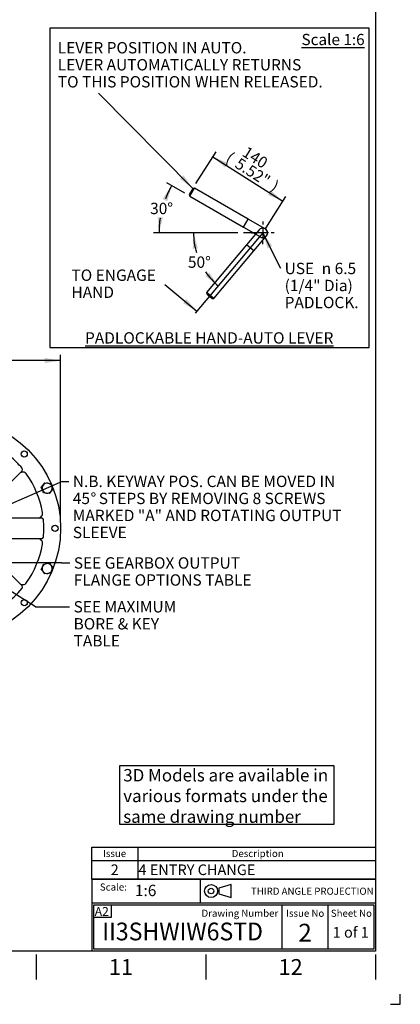
# Paper-space layout 'Sheet1' of a CAD drawing. Units: millimetres. Extents: x 0 to 3564, y 0 to 2520.
# Drawn here: x 2920 to 3564, y 0 to 1666 of the extents above; entities that cross this region are included whole.
import ezdxf
from ezdxf.enums import TextEntityAlignment as Align
from ezdxf.lldxf.tags import DXFTag

# ---------------------------------------------------------------- set-up
doc = ezdxf.new("R2010")
doc.units = ezdxf.units.MM
doc.header["$LTSCALE"] = 6.00024
for name, color, linetype in [('11', 7, 'Continuous'), ('center line', 7, 'Continuous'), ('Default', 7, 'Continuous'), ('L0-1', 7, 'Continuous'), ('SL0-1', 7, 'Continuous'), ('TCI-1', 7, 'Continuous'), ('TIS-1', 7, 'Continuous'), ('TSH-1', 7, 'Continuous'), ('visible', 7, 'Continuous')]:
    doc.layers.add(name, color=color, linetype=linetype)
doc.styles.add('GDT', font='gdt_____.ttf')
doc.styles.add('SEACAD_Arial', font='arial.ttf')
tags = doc.linetypes.add('CENTER2', pattern=[28.575, 19.05, -3.175, 3.175, -3.175]).pattern_tags.tags
tags[10:11] = [DXFTag(74, 4), DXFTag(75, 0), DXFTag(340, '0'), DXFTag(46, 0.0), DXFTag(50, 0.0), DXFTag(44, 0.0), DXFTag(45, 0.0)]
tags[8:9] = [DXFTag(74, 4), DXFTag(75, 0), DXFTag(340, '0'), DXFTag(46, 0.0), DXFTag(50, 0.0), DXFTag(44, 0.0), DXFTag(45, 0.0)]
tags[6:7] = [DXFTag(74, 4), DXFTag(75, 0), DXFTag(340, '0'), DXFTag(46, 0.0), DXFTag(50, 0.0), DXFTag(44, 0.0), DXFTag(45, 0.0)]
tags[4:5] = [DXFTag(74, 4), DXFTag(75, 0), DXFTag(340, '0'), DXFTag(46, 0.0), DXFTag(50, 0.0), DXFTag(44, 0.0), DXFTag(45, 0.0)]
tags = doc.linetypes.add('HIDDEN2', pattern=[4.7625, 3.175, -1.5875]).pattern_tags.tags
tags[6:7] = [DXFTag(74, 4), DXFTag(75, 0), DXFTag(340, '0'), DXFTag(46, 0.0), DXFTag(50, 0.0), DXFTag(44, 0.0), DXFTag(45, 0.0)]
tags[4:5] = [DXFTag(74, 4), DXFTag(75, 0), DXFTag(340, '0'), DXFTag(46, 0.0), DXFTag(50, 0.0), DXFTag(44, 0.0), DXFTag(45, 0.0)]
doc.dimstyles.new('ISO-InstDr', dxfattribs={"dimtxt": 19.200768, "dimasz": 26.881075, "dimexe": 9.600384, "dimexo": 9.600384, "dimgap": 4.800192, "dimtad": 1, "dimdec": 0, "dimzin": 0, "dimdsep": 46, "dimtxsty": 'SEACAD_Arial', "dimblk1": '_SE_FILLED', "dimblk2": '_SE_FILLED', "dimsah": 1, "dimcen": 9.600384, "dimadec": 0, "dimazin": 0, "dimtfac": 0.5, "dimtofl": 0, "dimtmove": 0, "dimatfit": 3, "dimfxl": 1, "dimtzin": 0, "dimarcsym": 0})
doc.dimstyles.new('ISO-SymHAlevers', dxfattribs={"dimtxt": 19.200768, "dimasz": 26.881075, "dimexe": 9.600384, "dimexo": 9.600384, "dimgap": 4.800192, "dimtad": 1, "dimdec": 0, "dimlfac": 0.999964, "dimzin": 0, "dimdsep": 46, "dimtxsty": 'SEACAD_Arial', "dimblk1": '_SE_FILLED', "dimblk2": '_SE_FILLED', "dimsah": 1, "dimcen": 9.600384, "dimadec": 0, "dimazin": 0, "dimtfac": 0.5, "dimtofl": 0, "dimtmove": 0, "dimatfit": 3, "dimfxl": 1, "dimtzin": 0, "dimarcsym": 0})

# ---------------------------------------------------------------- blocks, each defined once
blk = doc.blocks.new('SE1')
at = {"layer": 'Default', "color": 7, "linetype": 'Continuous'}
for p, q in [((3120.1, 265.8), (3120.1, 243.4)), ((3042.1, 243.4), (3522.1, 243.4)), ((3120.1, 243.4), (3120.1, 211.6))]:
    blk.add_line(p, q, dxfattribs=at)
blk.add_lwpolyline([(3042.1, 211.6), (3042.1, 265.8), (3522.1, 265.8), (3522.1, 211.6), (3042.1, 211.6)], dxfattribs=at)
at = {"layer": 'Default', "color": 7, "linetype": 'Continuous', "style": 'SEACAD_Arial'}
for s, height, p in [('Issue', 12, (3061.3, 261.1)), ('Description', 12, (3279, 261.1)), ('2', 18, (3074.3, 236.6)), ('4 ENTRY CHANGE', 18.001, (3121.2, 236.6))]:
    blk.add_text(s, height=height, dxfattribs=at).set_placement(p, align=Align.TOP_LEFT)
blk = doc.blocks.new('SEANNOT_GROUP4')
at = {"layer": 'TIS-1', "color": 7, "linetype": 'Continuous', "style": 'SEACAD_Arial'}
blk.add_text('2', height=30, dxfattribs=at).set_placement((3391.7, 136.2), align=Align.TOP_LEFT)
blk = doc.blocks.new('SEANNOT_GROUP10')
at = {"layer": 'TSH-1', "color": 7, "linetype": 'Continuous', "style": 'SEACAD_Arial', "width": 0.955}
blk.add_text('II3SHWIW6STD', height=30.001, dxfattribs=at).set_placement((3060.1, 138.2), align=Align.TOP_LEFT)
blk = doc.blocks.new('SE6')
at = {"layer": 'visible', "color": 7, "linetype": 'Continuous'}
for p, q in [((2724.9, 965.8), (2725.6, 970.7)), ((2725.6, 970.7), (2726.2, 975.6)), ((2726.2, 975.6), (2730.8, 977.5)), ((2730.8, 977.5), (2735.3, 979.3)), ((2735.3, 979.3), (2739.2, 976.3)), ((2739.2, 976.3), (2743.1, 973.4)), ((2742.4, 968.5), (2741.8, 963.6)), ((2743.1, 973.4), (2742.4, 968.5)), ((2861.2, 973.4), (2865.1, 976.3)), ((2861.8, 968.5), (2861.2, 973.4)), ((2862.5, 963.6), (2861.8, 968.5)), ((2865.1, 976.3), (2869, 979.3)), ((2869, 979.3), (2873.5, 977.5)), ((2873.5, 977.5), (2878, 975.6)), ((2878, 975.6), (2878.7, 970.7)), ((2878.7, 970.7), (2879.3, 965.8)), ((2728.8, 962.9), (2724.9, 965.8)), ((2732.7, 959.9), (2728.8, 962.9)), ((2737.3, 961.7), (2732.7, 959.9)), ((2741.8, 963.6), (2737.3, 961.7)), ((2819.6, 960.5), (2819.6, 889.4)), ((2867, 961.7), (2862.5, 963.6)), ((2871.5, 959.9), (2867, 961.7)), ((2875.4, 962.9), (2871.5, 959.9)), ((2879.3, 965.8), (2875.4, 962.9)), ((2849.3, 877.1), (2899.6, 927.4)), ((2730.2, 852.3), (2679.9, 902.6)), ((2924.3, 902.6), (2874.1, 852.3)), ((2627.9, 872), (2629.8, 876.5)), ((2630.9, 868.1), (2627.9, 872)), ((2629.8, 876.5), (2631.7, 881.1)), ((2633.9, 864.2), (2630.9, 868.1)), ((2631.7, 881.1), (2636.6, 881.7)), ((2636.6, 881.7), (2641.4, 882.3)), ((2641.4, 882.3), (2644.4, 878.4)), ((2645.5, 870), (2643.7, 865.5)), ((2644.4, 878.4), (2647.4, 874.5)), ((2647.4, 874.5), (2645.5, 870)), ((2956.8, 874.5), (2959.8, 878.4)), ((2958.7, 870), (2956.8, 874.5)), ((2960.6, 865.5), (2958.7, 870)), ((2959.8, 878.4), (2962.8, 882.3)), ((2962.8, 882.3), (2967.7, 881.7)), ((2967.7, 881.7), (2972.6, 881.1)), ((2973.3, 868.1), (2970.3, 864.2)), ((2972.6, 881.1), (2974.4, 876.5)), ((2976.3, 872), (2973.3, 868.1)), ((2974.4, 876.5), (2976.3, 872)), ((2638.8, 864.8), (2633.9, 864.2)), ((2643.7, 865.5), (2638.8, 864.8)), ((2965.5, 864.8), (2960.6, 865.5)), ((2970.3, 864.2), (2965.5, 864.8)), ((2646.8, 822.7), (2717.9, 822.7)), ((2859.6, 819.2), (2851.2, 819.2)), ((2859.6, 791.2), (2859.6, 819.2)), ((2886.4, 822.7), (2957.5, 822.7)), ((2717.9, 787.7), (2646.8, 787.7)), ((2851.2, 791.2), (2859.6, 791.2)), ((2957.5, 787.7), (2886.4, 787.7)), ((2679.9, 707.7), (2730.2, 758)), ((2874.1, 758), (2924.3, 707.7)), ((2627.9, 738.3), (2630.9, 742.2)), ((2629.8, 733.8), (2627.9, 738.3)), ((2631.7, 729.2), (2629.8, 733.8)), ((2630.9, 742.2), (2633.9, 746.1)), ((2633.9, 746.1), (2638.8, 745.5)), ((2638.8, 745.5), (2643.7, 744.8)), ((2643.7, 744.8), (2645.5, 740.3)), ((2647.4, 735.8), (2644.4, 731.9)), ((2645.5, 740.3), (2647.4, 735.8)), ((2754.9, 733.2), (2704.7, 682.9)), ((2956.8, 735.8), (2958.7, 740.3)), ((2959.8, 731.9), (2956.8, 735.8)), ((2958.7, 740.3), (2960.6, 744.8)), ((2960.6, 744.8), (2965.5, 745.5)), ((2965.5, 745.5), (2970.3, 746.1)), ((2970.3, 746.1), (2973.3, 742.2)), ((2974.4, 733.8), (2972.6, 729.2)), ((2973.3, 742.2), (2976.3, 738.3)), ((2976.3, 738.3), (2974.4, 733.8)), ((2636.6, 728.6), (2631.7, 729.2)), ((2641.4, 728), (2636.6, 728.6)), ((2644.4, 731.9), (2641.4, 728)), ((2784.6, 649.8), (2784.6, 720.9)), ((2962.8, 728), (2959.8, 731.9)), ((2967.7, 728.6), (2962.8, 728)), ((2972.6, 729.2), (2967.7, 728.6)), ((2728.8, 647.4), (2732.7, 650.4)), ((2732.7, 650.4), (2737.3, 648.6)), ((2867, 648.6), (2871.5, 650.4)), ((2871.5, 650.4), (2875.4, 647.4)), ((2724.9, 644.5), (2728.8, 647.4)), ((2725.6, 639.6), (2724.9, 644.5)), ((2726.2, 634.7), (2725.6, 639.6)), ((2730.8, 632.8), (2726.2, 634.7)), ((2739.2, 634), (2735.3, 631)), ((2737.3, 648.6), (2741.8, 646.7)), ((2743.1, 636.9), (2739.2, 634)), ((2741.8, 646.7), (2742.4, 641.8)), ((2742.4, 641.8), (2743.1, 636.9)), ((2861.2, 636.9), (2861.8, 641.8)), ((2865.1, 634), (2861.2, 636.9)), ((2861.8, 641.8), (2862.5, 646.7)), ((2862.5, 646.7), (2867, 648.6)), ((2869, 631), (2865.1, 634)), ((2878, 634.7), (2873.5, 632.8)), ((2875.4, 647.4), (2879.3, 644.5)), ((2878.7, 639.6), (2878, 634.7)), ((2879.3, 644.5), (2878.7, 639.6)), ((2735.3, 631), (2730.8, 632.8)), ((2873.5, 632.8), (2869, 631))]:
    blk.add_line(p, q, dxfattribs=at)
for centre, radius in [((2802.1, 805.2), 187.5), ((2802.1, 983.2), 5.25), ((2676.3, 931), 5.25), ((2928, 931), 5.25), ((2743.6, 863.3), 10), ((2802.1, 805.2), 65), ((2802.1, 805.2), 65), ((2802.1, 805.2), 63.7), ((2744.8, 862.4), 6.25), ((2860.6, 863.4), 10), ((2859.4, 862.4), 6.25), ((2624.1, 805.2), 5.25), ((2980.1, 805.2), 5.25), ((2743.9, 746.7), 10), ((2744.8, 747.9), 6.25), ((2860.2, 746.6), 10), ((2859.4, 747.9), 6.25), ((2676.3, 679.3), 5.25), ((2928, 679.3), 5.25), ((2802.1, 627.2), 5.25)]:
    blk.add_circle(centre, radius, dxfattribs=at)
for centre, radius, start, end in [((2734, 969.6), 8.5, 172.5, 232.5), ((2734, 969.6), 8.5, 112.5, 172.5), ((2734, 969.6), 8.5, 52.5, 112.5), ((2734, 969.6), 8.5, 292.5, 352.5), ((2734, 969.6), 8.5, 352.5, 52.5), ((2870.2, 969.6), 8.5, 127.5, 187.5), ((2870.2, 969.6), 8.5, 187.5, 247.5), ((2870.2, 969.6), 8.5, 67.5, 127.5), ((2870.2, 969.6), 8.5, 7.5, 67.5), ((2870.2, 969.6), 8.5, 307.5, 7.5), ((2802.1, 805.2), 159, 84.6667, 140.3333), ((2734, 969.6), 8.5, 232.5, 292.5), ((2816.6, 960.5), 3, 0, 84.6667), ((2827.6, 954), 8, 80.2776, 180), ((2802.1, 805.2), 159, 54.7224, 80.2776), ((2870.2, 969.6), 8.5, 247.5, 307.5), ((2889.3, 928.4), 8, 315, 54.7224), ((2901.7, 925.2), 3, 50.3333, 135), ((2802.1, 805.2), 159, 39.6667, 50.3333), ((2678.9, 892.4), 8, 45, 144.7224), ((2682, 904.7), 3, 140.3333, 225), ((2925.4, 892.4), 8, 35.2776, 135), ((2922.2, 904.7), 3, 315, 39.6667), ((2802.1, 805.2), 159, 144.7224, 170.2776), ((2827.6, 889.4), 8, 180, 253.1556), ((2802.1, 805.2), 159, 9.7224, 35.2776), ((2637.7, 873.3), 8.5, 157.5, 217.5), ((2637.7, 873.3), 8.5, 97.5, 157.5), ((2637.7, 873.3), 8.5, 217.5, 277.5), ((2637.7, 873.3), 8.5, 37.5, 97.5), ((2637.7, 873.3), 8.5, 277.5, 337.5), ((2637.7, 873.3), 8.5, 337.5, 37.5), ((2743.6, 863.3), 11, 255, 195), ((2802.1, 805.2), 80, 61.8444, 73.1556), ((2843.7, 882.7), 8, 241.8444, 315), ((2860.6, 863.4), 11, 255, 195), ((2966.6, 873.3), 8.5, 142.5, 202.5), ((2966.6, 873.3), 8.5, 202.5, 262.5), ((2966.6, 873.3), 8.5, 82.5, 142.5), ((2966.6, 873.3), 8.5, 262.5, 322.5), ((2966.6, 873.3), 8.5, 22.5, 82.5), ((2966.6, 873.3), 8.5, 322.5, 22.5), ((2724.5, 846.7), 8, 331.8444, 45), ((2802.1, 805.2), 51, 15.9328, 344.0672), ((2879.7, 846.7), 8, 135, 208.1556), ((2802.1, 805.2), 80, 151.8444, 163.1556), ((2802.1, 805.2), 80, 16.8444, 28.1556), ((2802.1, 805.2), 159, 174.6667, 185.3333), ((2646.8, 819.7), 3, 90, 174.6667), ((2653.3, 830.7), 8, 170.2776, 270), ((2717.9, 830.7), 8, 270, 343.1556), ((2886.4, 830.7), 8, 196.8444, 270), ((2951, 830.7), 8, 270, 9.7224), ((2957.5, 819.7), 3, 5.3333, 90), ((2802.1, 805.2), 159, 354.6667, 5.3333), ((2646.8, 790.7), 3, 185.3333, 270), ((2653.3, 779.7), 8, 90, 189.7224), ((2717.9, 779.7), 8, 16.8444, 90), ((2886.4, 779.7), 8, 90, 163.1556), ((2951, 779.7), 8, 350.2776, 90), ((2957.5, 790.7), 3, 270, 354.6667), ((2802.1, 805.2), 159, 189.7224, 215.2776), ((2802.1, 805.2), 80, 196.8444, 208.1556), ((2724.5, 763.6), 8, 315, 28.1556), ((2879.7, 763.6), 8, 151.8444, 225), ((2802.1, 805.2), 80, 331.8444, 343.1556), ((2802.1, 805.2), 159, 324.7224, 350.2776), ((2743.9, 746.7), 11, 255, 195), ((2860.2, 746.6), 11, 255, 195), ((2637.7, 737), 8.5, 142.5, 202.5), ((2637.7, 737), 8.5, 202.5, 262.5), ((2637.7, 737), 8.5, 82.5, 142.5), ((2637.7, 737), 8.5, 22.5, 82.5), ((2637.7, 737), 8.5, 322.5, 22.5), ((2760.6, 727.6), 8, 61.8444, 135), ((2802.1, 805.2), 80, 241.8444, 253.1556), ((2966.6, 737), 8.5, 157.5, 217.5), ((2966.6, 737), 8.5, 97.5, 157.5), ((2966.6, 737), 8.5, 37.5, 97.5), ((2966.6, 737), 8.5, 277.5, 337.5), ((2966.6, 737), 8.5, 337.5, 37.5), ((2637.7, 737), 8.5, 262.5, 322.5), ((2776.6, 720.9), 8, 0, 73.1556), ((2966.6, 737), 8.5, 217.5, 277.5), ((2678.9, 717.9), 8, 215.2776, 315), ((2682, 705.6), 3, 135, 219.6667), ((2802.1, 805.2), 159, 219.6667, 230.3333), ((2802.1, 805.2), 159, 264.6667, 320.3333), ((2925.4, 717.9), 8, 225, 324.7224), ((2922.2, 705.6), 3, 320.3333, 45), ((2702.5, 685.1), 3, 230.3333, 315), ((2714.9, 681.9), 8, 135, 234.7224), ((2802.1, 805.2), 159, 234.7224, 260.2776), ((2776.6, 656.3), 8, 260.2776, 360), ((2787.6, 649.8), 3, 180, 264.6667), ((2734, 640.7), 8.5, 127.5, 187.5), ((2734, 640.7), 8.5, 187.5, 247.5), ((2734, 640.7), 8.5, 67.5, 127.5), ((2734, 640.7), 8.5, 247.5, 307.5), ((2734, 640.7), 8.5, 7.5, 67.5), ((2734, 640.7), 8.5, 307.5, 7.5), ((2870.2, 640.7), 8.5, 172.5, 232.5), ((2870.2, 640.7), 8.5, 112.5, 172.5), ((2870.2, 640.7), 8.5, 232.5, 292.5), ((2870.2, 640.7), 8.5, 52.5, 112.5), ((2870.2, 640.7), 8.5, 292.5, 352.5), ((2870.2, 640.7), 8.5, 352.5, 52.5)]:
    blk.add_arc(centre, radius, start, end, dxfattribs=at)
blk = doc.blocks.new('SEANNOT_GROUP17')
at = {"layer": 'Default', "linetype": 'Continuous'}
blk.add_hatch(color=7, dxfattribs=at).paths.add_polyline_path([(-320.1, -255), (-298, -271), (-313.7, -248.7)])
at = {"layer": 'Default', "color": 7, "linetype": 'Continuous'}
blk.add_lwpolyline([(-457.3, -109.8), (-298, -271)], dxfattribs=at)
at = {"layer": 'Default', "color": 7, "linetype": 'Continuous', "style": 'SEACAD_Arial'}
for s, p in [('LEVER POSITION IN AUTO.', (-526.4, -23.4)), ('LEVER AUTOMATICALLY RETURNS', (-526.4, -52.2)), ('TO THIS POSITION WHEN RELEASED.', (-526.4, -81))]:
    blk.add_text(s, height=19.201, dxfattribs=at).set_placement(p, align=Align.TOP_LEFT)
blk = doc.blocks.new('DMBLK5380')
at = {"layer": 'Default', "linetype": 'Continuous'}
for points in [[(-238.8, -228.1), (-263.9, -217.4), (-243.6, -235.6)], [(-166, -274.4), (-170.8, -282), (-145.7, -292.6)]]:
    blk.add_hatch(color=7, dxfattribs=at).paths.add_polyline_path(points)
at = {"layer": 'Default', "color": 7, "linetype": 'Continuous'}
for p, q in [((-292.8, -262.9), (-258.8, -209.3)), ((-263.9, -217.4), (-145.7, -292.6)), ((-174.6, -338.1), (-140.5, -284.5))]:
    blk.add_line(p, q, dxfattribs=at)
at = {"layer": 'Default', "color": 7, "linetype": 'Continuous', "style": 'SEACAD_Arial'}
for s, p in [('(', (-233.7, -208.2)), ('140', (-205.8, -198.7)), ('5.52"', (-218.2, -218.1)), (')', (-157.6, -256.6))]:
    blk.add_text(s, height=19.2, rotation=327.546, dxfattribs=at).set_placement(p, align=Align.TOP_LEFT)
blk = doc.blocks.new('_SE_FILLED')
at = {"color": 0}
blk.add_line((0, 0), (-1, 0), dxfattribs=at)
blk.add_solid([(0, 0), (-1, -0.1665), (-1, 0.1665), (0, 0)], dxfattribs=at)
blk = doc.blocks.new('DMBLK5381')
at = {"layer": 'Default', "linetype": 'Continuous'}
for points in [[(-341.2, -292.7), (-333.8, -266.4), (-349.3, -288.9)], [(-357.4, -319), (-355.2, -346.2), (-348.5, -319.8)]]:
    blk.add_hatch(color=7, dxfattribs=at).paths.add_polyline_path(points)
at = {"layer": 'Default', "color": 7, "linetype": 'Continuous'}
for p, q in [((-311.6, -279.3), (-342.1, -261.6)), ((-221.9, -346.2), (-364.8, -346.2))]:
    blk.add_line(p, q, dxfattribs=at)
for start, end in [(150, 158.828), (170.998, 180)]:
    blk.add_arc((-195.7, -346.2), 159.5, start, end, dxfattribs=at)
at = {"layer": 'Default', "color": 7, "linetype": 'Continuous', "style": 'SEACAD_Arial'}
blk.add_text('30°', height=19.2, dxfattribs=at).set_placement((-370.2, -295.3), align=Align.TOP_LEFT)
blk = doc.blocks.new('SEANNOT_GROUP18')
at = {"layer": 'center line', "color": 7, "linetype": 'CENTER2'}
for p, q in [((-179.7, -327), (-179.7, -332.2)), ((-198.9, -346.2), (-193.7, -346.2)), ((-170.1, -346.2), (-189.3, -346.2)), ((-179.7, -336.6), (-179.7, -355.8)), ((-160.5, -346.2), (-165.7, -346.2)), ((-179.7, -365.4), (-179.7, -360.2))]:
    blk.add_line(p, q, dxfattribs=at)
blk = doc.blocks.new('DMBLK5382')
at = {"layer": 'Default', "linetype": 'Continuous'}
for points in [[(-289.3, -372.4), (-296.8, -346.2), (-298.2, -373.4)], [(-276.7, -419.4), (-255, -435.9), (-270.2, -413.3)]]:
    blk.add_hatch(color=7, dxfattribs=at).paths.add_polyline_path(points)
at = {"layer": 'Default', "color": 7, "linetype": 'Continuous'}
blk.add_line((-226.8, -346.2), (-306.4, -346.2), dxfattribs=at)
for start, end in [(180, 196.4528), (214.195, 230)]:
    blk.add_arc((-179.7, -346.2), 117.1, start, end, dxfattribs=at)
at = {"layer": 'Default', "color": 7, "linetype": 'Continuous', "style": 'SEACAD_Arial'}
blk.add_text('50°', height=19.2, dxfattribs=at).set_placement((-306.3, -386.1), align=Align.TOP_LEFT)
blk = doc.blocks.new('SEANNOT_GROUP19')
at = {"layer": 'Default', "color": 7, "linetype": 'Continuous', "style": 'SEACAD_Arial'}
for s, p in [('TO ENGAGE', (-503.3, -408.2)), ('HAND', (-503.3, -437))]:
    blk.add_text(s, height=19.2, dxfattribs=at).set_placement(p, align=Align.TOP_LEFT)
blk = doc.blocks.new('SEANNOT_GROUP20')
at = {"layer": 'Default', "linetype": 'Continuous'}
blk.add_hatch(color=7, dxfattribs=at).paths.add_polyline_path([(-314.6, -465.1), (-291.1, -478.9), (-308.8, -458.2)])
at = {"layer": 'Default', "color": 7, "linetype": 'Continuous'}
blk.add_lwpolyline([(-345.2, -433.5), (-291.1, -478.9)], dxfattribs=at)
blk = doc.blocks.new('SEANNOT_GROUP21')
at = {"layer": 'Default', "linetype": 'Continuous'}
blk.add_hatch(color=7, dxfattribs=at).paths.add_polyline_path([(-163.6, -368.2), (-179.7, -346.2), (-171.6, -372.2)])
at = {"layer": 'Default', "color": 7, "linetype": 'Continuous'}
blk.add_lwpolyline([(-149.4, -406.4), (-179.7, -346.2)], dxfattribs=at)
for s, style, p in [('USE ', 'SEACAD_Arial', (-142.7, -396.8)), ('6.5', 'SEACAD_Arial', (-58.1, -396.8)), ('n', 'GDT', (-80, -396.8)), ('(1/4" Dia)', 'SEACAD_Arial', (-142.7, -425.6)), ('PADLOCK.', 'SEACAD_Arial', (-142.7, -454.4))]:
    blk.add_text(s, height=19.2, dxfattribs=dict(at, style=style)).set_placement(p, align=Align.TOP_LEFT)
blk = doc.blocks.new('SEANNOT_GROUP78')
at = {"layer": 'Default', "linetype": 'Continuous'}
blk.add_hatch(color=7, dxfattribs=at).paths.add_polyline_path([(2885.8, 843.2), (2862.9, 828.3), (2889.3, 835)])
at = {"layer": 'Default', "color": 7, "linetype": 'Continuous'}
blk.add_line((2992, 884.6), (3003.5, 884.6), dxfattribs=at)
blk.add_lwpolyline([(2992, 884.6), (2862.9, 828.3)], dxfattribs=at)
for s, height, style, p in [('N.B. KEYWAY POS. CAN BE MOVED IN', 19.201, 'SEACAD_Arial', (3010.2, 894.2)), ('%%d', 19.2, 'GDT', (3040.2, 865.4)), ('45', 19.2, 'SEACAD_Arial', (3010.2, 865.4)), (' STEPS BY REMOVING 8 SCREWS', 19.201, 'SEACAD_Arial', (3048.2, 865.4)), ('MARKED "A" AND ROTATING OUTPUT', 19.201, 'SEACAD_Arial', (3010.2, 836.6)), ('SLEEVE', 19.2, 'SEACAD_Arial', (3010.2, 807.8))]:
    blk.add_text(s, height=height, dxfattribs=dict(at, style=style)).set_placement(p, align=Align.TOP_LEFT)
blk = doc.blocks.new('SEANNOT_GROUP79')
at = {"layer": 'Default', "linetype": 'Continuous'}
blk.add_hatch(color=7, dxfattribs=at).paths.add_polyline_path([(2898.1, 751.1), (2871.2, 746.6), (2898.1, 742.1)])
at = {"layer": 'Default', "color": 7, "linetype": 'Continuous'}
blk.add_line((2991.1, 746.6), (3005.1, 746.6), dxfattribs=at)
blk.add_lwpolyline([(2991.1, 746.6), (2871.2, 746.6)], dxfattribs=at)
at = {"layer": 'Default', "color": 7, "linetype": 'Continuous', "style": 'SEACAD_Arial'}
for s, p in [('SEE GEARBOX OUTPUT', (3011.9, 756.2)), ('FLANGE OPTIONS TABLE', (3011.9, 727.4))]:
    blk.add_text(s, height=19.201, dxfattribs=at).set_placement(p, align=Align.TOP_LEFT)
blk = doc.blocks.new('SEANNOT_GROUP80')
at = {"layer": 'Default', "linetype": 'Continuous'}
blk.add_hatch(color=7, dxfattribs=at).paths.add_polyline_path([(2839.5, 745.2), (2814.3, 755.6), (2834.7, 737.6)])
at = {"layer": 'Default', "color": 7, "linetype": 'Continuous'}
blk.add_line((2947.1, 672.5), (3004.8, 672.5), dxfattribs=at)
blk.add_lwpolyline([(2947.1, 672.5), (2814.3, 755.6)], dxfattribs=at)
at = {"layer": 'Default', "color": 7, "linetype": 'Continuous', "style": 'SEACAD_Arial'}
for s, height, p in [('SEE MAXIMUM', 19.201, (3011.5, 682.1)), ('BORE & KEY ', 19.201, (3011.5, 653.3)), ('TABLE', 19.2, (3011.5, 624.5))]:
    blk.add_text(s, height=height, dxfattribs=at).set_placement(p, align=Align.TOP_LEFT)
blk = doc.blocks.new('DMBLK5413')
at = {"layer": 'Default', "linetype": 'Continuous'}
for points in [[(2641.5, 1093.4), (2614.6, 1088.9), (2641.5, 1084.5)], [(2962.7, 1093.4), (2962.7, 1084.5), (2989.6, 1088.9)]]:
    blk.add_hatch(color=7, dxfattribs=at).paths.add_polyline_path(points)
at = {"layer": 'Default', "color": 7, "linetype": 'Continuous'}
for p, q in [((2614.6, 814.8), (2614.6, 1098.5)), ((2989.6, 1088.9), (2614.6, 1088.9)), ((2989.6, 814.8), (2989.6, 1098.5))]:
    blk.add_line(p, q, dxfattribs=at)
for s, style, p in [('375', 'SEACAD_Arial', (2780.2, 1136)), ('n', 'GDT', (2728.4, 1124.5)), ('(', 'SEACAD_Arial', (2761.9, 1112.9)), ('14.76"', 'SEACAD_Arial', (2780.2, 1112.9)), (')', 'SEACAD_Arial', (2867, 1112.9))]:
    blk.add_text(s, height=19.2, dxfattribs=dict(at, style=style)).set_placement(p, align=Align.TOP_LEFT)
blk = doc.blocks.new('SEANNOT_GROUP125')
at = {"layer": 'Default', "color": 7, "linetype": 'Continuous', "style": 'SEACAD_Arial'}
blk.add_text('1 of 1', height=18, dxfattribs=at).set_placement((3449.8, 130.8), align=Align.TOP_LEFT)
blk = doc.blocks.new('SG4')
at = {"layer": 'Default', "color": 7, "linetype": 'Continuous'}
for p, q in [((3277.9, 202.5), (3257.1, 196.3)), ((3277.9, 180.6), (3277.9, 202.5)), ((3257.1, 196.3), (3257.1, 186.9)), ((3257.1, 186.9), (3277.9, 180.6))]:
    blk.add_line(p, q, dxfattribs=at)
at = {"layer": 'SL0-1', "color": 7, "linetype": 'Continuous'}
for radius in [11, 4.7]:
    blk.add_circle((3244.1, 191.6), radius, dxfattribs=at)
blk = doc.blocks.new('SE10')
blk.add_blockref('SG4', (0, 0))
blk = doc.blocks.new('SEANNOT_GROUP130')
at = {"layer": 'TSH-1', "color": 7, "linetype": 'Continuous', "style": 'SEACAD_Arial'}
blk.add_text('1:6', height=19.2, dxfattribs=at).set_placement((3115.2, 202.2), align=Align.TOP_LEFT)
blk = doc.blocks.new('IQ3-HALEVER-SZ123-STD')
at = {"layer": 'Default', "color": 7, "linetype": 'CENTER2'}
for p, q in [((-540, 0), (-540, -540)), ((0, 0), (-540, 0)), ((0, -540), (0, 0)), ((-179.7, -346.2), (-293.9, -482.3)), ((-540, -540), (0, -540))]:
    blk.add_line(p, q, dxfattribs=at)
at = {"layer": 'Default', "color": 7, "linetype": 'Continuous'}
for p, q in [((-298, -271), (-304, -281.4)), ((-304, -281.4), (-303.2, -284.1)), ((-303.2, -284.1), (-295.2, -270.3)), ((-295.2, -270.3), (-298, -271)), ((-204.3, -322.8), (-295.2, -270.3)), ((-303.2, -284.1), (-212.3, -336.6)), ((-212.3, -336.6), (-204.3, -322.8)), ((-175.7, -339.3), (-204.3, -322.8)), ((-212.3, -336.6), (-183.7, -353.1)), ((-179.7, -346.2), (-212.3, -346.2))]:
    blk.add_line(p, q, dxfattribs=at)
at = {"layer": 'Default', "color": 7, "linetype": 'HIDDEN2'}
for p, q in [((-185.9, -341), (-207.1, -366.3)), ((-207.1, -366.3), (-274.6, -446.8)), ((-194.8, -376.6), (-207.1, -366.3)), ((-194.8, -376.6), (-173.6, -351.3)), ((-262.3, -457), (-194.8, -376.6)), ((-262.3, -457), (-274.6, -446.8)), ((-274.6, -446.8), (-274.3, -449.6)), ((-274.3, -449.6), (-265.1, -457.3)), ((-265.1, -457.3), (-262.3, -457))]:
    blk.add_line(p, q, dxfattribs=at)
for start, end in [(80, 140), (320, 80), (0, 60)]:
    blk.add_arc((-179.7, -346.2), 8, start, end, dxfattribs=at)
at = {"layer": 'Default', "color": 7, "linetype": 'Continuous'}
blk.add_arc((-179.7, -346.2), 8, 240, 0, dxfattribs=at)
at = {"layer": 'Default'}
for name in ['SEANNOT_GROUP17', 'SEANNOT_GROUP18', 'SEANNOT_GROUP21', 'SEANNOT_GROUP19', 'SEANNOT_GROUP20']:
    blk.add_blockref(name, (0, 0), dxfattribs=at)
at = {"layer": '11', "attachment_point": 5}
for s, insert, char_height, width in [('{\\fArial|b0||i0||c0|p34;\\C7;\\L\\H19.;\\W1.;Scale 1:6}', (-60.8, -19.1), 19, 112.22), ('{\\fArial|b0||i0||c0|p34;\\C7;\\L\\H19.20076803;\\W1.;PADLOCKABLE HAND-AUTO LEVER}', (-270.3, -523.9), 19.201, 542.026)]:
    blk.add_mtext(s, dxfattribs=dict(at, insert=insert, char_height=char_height, width=width))
at = {"layer": 'Default', "color": 7, "linetype": 'Continuous'}
dim = blk.add_linear_dim(base=(-263.9, -217.4), p1=(-298, -271), p2=(-179.7, -346.2), angle=327.546, text='\\A1;<>', dimstyle='ISO-SymHAlevers', override={"dimpost": '\\X'}, dxfattribs=at)
dim.commit()
dim.dimension.update_dxf_attribs({"geometry": 'DMBLK5380', "text_midpoint": (-204.8, -255), "dimtype": 161})
for base, line1, line2, picture, middle in [((-349.8, -304.9), ((-195.7, -346.2), (-212.3, -346.2)), ((-195.7, -346.2), (-303.2, -284.1)), 'DMBLK5381', (-349.8, -304.9)), ((-285.8, -395.7), ((-179.7, -346.2), (-212.3, -346.2)), ((-179.7, -346.2), (-293.9, -482.3)), 'DMBLK5382', (-285.8, -395.7))]:
    dim = blk.add_angular_dim_2l(base=base, line1=line1, line2=line2, text='\\A1;<>', dimstyle='ISO-SymHAlevers', override={"dimtad": 0, "dimtih": 1, "dimtoh": 1, "dimpost": '\\X', "dimtolj": 1}, dxfattribs=at)
    dim.commit()
    dim.dimension.update_dxf_attribs({"geometry": picture, "text_midpoint": middle, "dimtype": 162})

psp = doc.layouts.new('Sheet1')

# ---------------------------------------------------------------- linework, layer by layer
at = {"layer": 'Default', "color": 7, "linetype": 'Continuous'}
for p, q in [((3522.1, 2460.1), (3522.1, 90)), ((3522.1, 337.1), (3522.1, 292.5)), ((3042.1, 211.5), (3522.1, 211.5)), ((3042.1, 211.5), (3042.1, 171)), ((3226.4, 171), (3226.4, 211.5)), ((3226.4, 171), (3226.4, 211.5)), ((3042.1, 171), (3042.1, 90)), ((3522.6, 171), (3042.5, 171)), ((3045.5, 93), (3045.5, 168)), ((3045.5, 168), (3519.6, 168)), ((3075.9, 147.2), (3075.9, 168)), ((3363.5, 168), (3363.5, 93)), ((3441.6, 168), (3441.6, 93)), ((3519.6, 168), (3519.6, 93)), ((3045.1, 147.2), (3075.9, 147.2)), ((3522.1, 90), (84, 90)), ((2948.1, 84), (2948.1, 42)), ((3519.6, 93), (3045.5, 93)), ((3235.1, 84), (3235.1, 42)), ((3522.1, 84), (3522.1, 42))]:
    psp.add_line(p, q, dxfattribs=at)
psp.add_lwpolyline([(3089.1, 403.5), (3089.1, 304.9), (3452.1, 304.9), (3452.1, 403.5), (3089.1, 403.5)], dxfattribs=at)
at = {"layer": 'L0-1', "color": 7, "linetype": 'Continuous'}
psp.add_lwpolyline([(3547.7, 0), (3564.1, 0), (3564.1, 16.9)], dxfattribs=at)

# ---------------------------------------------------------------- block references
psp.add_blockref('SE10', (0, 0))
at = {"layer": 'Default', "color": 7}
psp.add_blockref('IQ3-HALEVER-SZ123-STD', (3511.2, 1651.2), dxfattribs=at)
at = {"layer": 'Default'}
for name in ['SE6', 'SEANNOT_GROUP78', 'SEANNOT_GROUP80', 'SEANNOT_GROUP79', 'SE1', 'SEANNOT_GROUP125']:
    psp.add_blockref(name, (0, 0), dxfattribs=at)
at = {"layer": 'TIS-1'}
psp.add_blockref('SEANNOT_GROUP4', (0, 0), dxfattribs=at)
at = {"layer": 'TSH-1'}
for name in ['SEANNOT_GROUP130', 'SEANNOT_GROUP10']:
    psp.add_blockref(name, (0, 0), dxfattribs=at)

# ---------------------------------------------------------------- texts
at = {"layer": 'Default'}
for s, insert, char_height, width, attachment_point in [('{\\fArial|b0||i0||c0|p34;\\C7;\\H21.00084003;\\W1.; 3D Models are available in \\P}{\\fArial|b0||i0||c0|p34;\\C7;\\H21.00084003;\\W1.; various formats under the \\P}{\\fArial|b0||i0||c0|p34;\\C7;\\H21.00084003;\\W1.; same drawing number}', (3089.1, 398), 21.001, 366.579, 1), ('{\\fArial|b0||i0||c0|p34;\\C7;\\H12.00048002;\\W1.;Scale:}', (3101.6, 198.4), 12, 55.729, 6), ('{\\fArial|b0||i0||c0|p34;\\C7;\\H12.00048002;\\W1.;THIRD ANGLE PROJECTION}', (3519, 191.3), 12, 287.301, 6), ('{\\fArial|b0||i0||c0|p34;\\C7;\\H12.00048002;\\W1.;Drawing Number}', (3357.7, 154), 12, 159.279, 6), ('{\\fArial|b0||i0||c0|p34;\\C7;\\H12.00048002;\\W1.;Issue No}', (3403.3, 154), 12, 70.858, 5), ('{\\fArial|b0||i0||c0|p34;\\C7;\\H12.00048002;\\W1.;Sheet No}', (3481.4, 154), 12, 74.198, 5), ('{\\fArial|b0||i0||c0|p34;\\C7;\\H27.00108004;\\W1.;11}', (3091.6, 63), 27.001, 52.002, 5), ('{\\fArial|b0||i0||c0|p34;\\C7;\\H27.00108004;\\W1.;12}', (3378.6, 63), 27.001, 52.002, 5)]:
    psp.add_mtext(s, dxfattribs=dict(at, insert=insert, char_height=char_height, width=width, attachment_point=attachment_point))
at = {"layer": 'TCI-1', "insert": (3047.3, 164.6), "char_height": 15.001, "width": 26.899, "attachment_point": 1}
psp.add_mtext('{\\fArial|b0||i0||c0|p34;\\C7;\\H15.00060002;\\W1.;A2}', dxfattribs=at)

# ---------------------------------------------------------------- dimensions: what is measured, and where the dimension line sits
at = {"layer": 'Default', "color": 7, "linetype": 'Continuous'}
dim = psp.add_linear_dim(base=(2614.6, 1088.9), p1=(2989.6, 805.2), p2=(2614.6, 805.2), angle=180, text='\\A1;%%c<>', dimstyle='ISO-InstDr', override={"dimpost": '\\X', "dimtolj": 1}, dxfattribs=at)
dim.commit()
dim.dimension.update_dxf_attribs({"geometry": 'DMBLK5413', "text_midpoint": (2802.1, 1088.9), "dimtype": 161})

doc.saveas('drawing.dxf')
